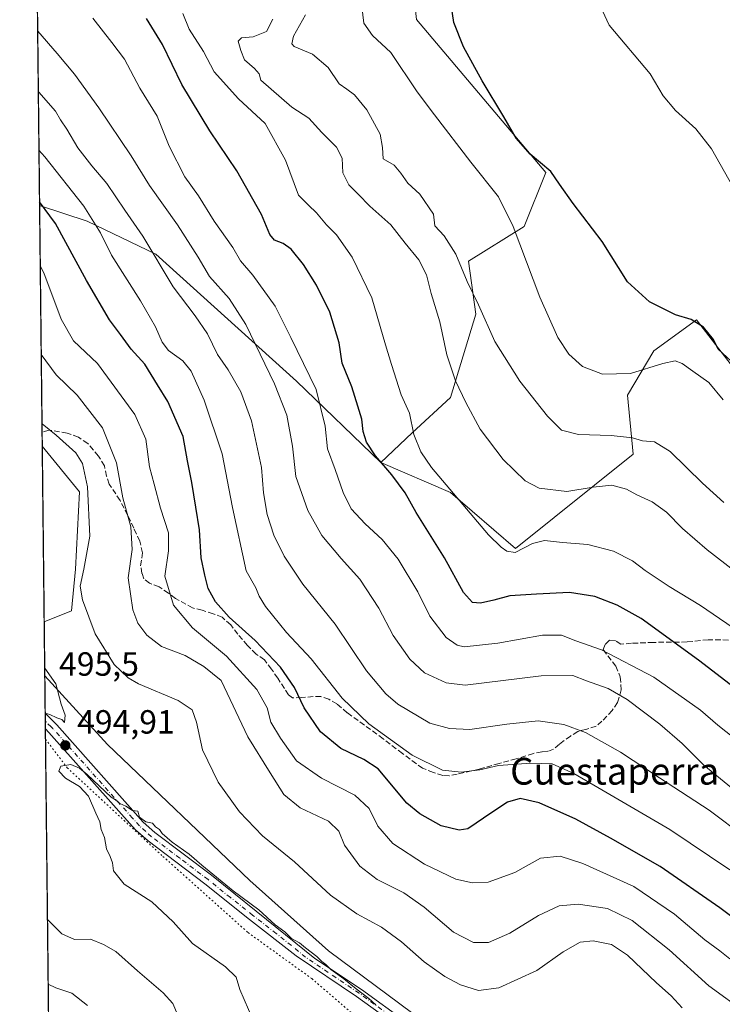
# Model space of a CAD drawing. Units: metres. Extents: x 577056 to 580507, y 4701099 to 4703451.
# Drawn here: x 577056 to 577265, y 4702635 to 4702929 of the extents above; entities that cross this region are included whole.
import ezdxf
from ezdxf.enums import TextEntityAlignment as Align

# ---------------------------------------------------------------- set-up
doc = ezdxf.new("R2010")
doc.units = ezdxf.units.M
doc.header["$MEASUREMENT"] = 0
for name, pattern in [('DGN Style 3', [2.307223458686699, 1.648016756204785, -0.6592067024819142]), ('DGN Style 4', [2.6384748266838614, 1.318413404963828, -0.6592067024819142, 0.001648016756204785, -0.6592067024819142]), ('DGN Style 5', [1.1536117293433497, 0.4944050268614355, -0.6592067024819142])]:
    doc.linetypes.add(name, pattern=pattern)
for name, color, linetype, lineweight in [('Arbolado forestal CxS', 92, 'Continuous', 0), ('Camino Cxs', 7, 'Continuous', 0), ('Camino eje', 30, 'DGN Style 4', 13), ('Comarca CxS', 21, 'Continuous', 0), ('Comunidad Autónoma CxS', 142, 'Continuous', 0), ('Cultivos herbáceos CxS', 92, 'Continuous', 0), ('Curva de nivel maestra', 30, 'Continuous', 30), ('Curva de nivel normal', 30, 'Continuous', 0), ('Espacio natural protegido CxS', 121, 'Continuous', 0), ('Matorral CxS', 135, 'Continuous', 0), ('Municipio CxS', 4, 'Continuous', 0), ('Provincia CxS', 1, 'Continuous', 0), ('Punto de cota en terreno', 7, 'Continuous', 0), ('Rótulo de punto de cota en terreno', 7, 'Continuous', 0), ('Senda', 7, 'DGN Style 3', 0), ('Texto cartográfico', 7, 'Continuous', 0), ('Vía pecuaria eje', 92, 'DGN Style 5', 0)]:
    doc.layers.add(name, color=color, linetype=linetype, lineweight=lineweight)
doc.styles.add('Style-Arial', font='txt')

# ---------------------------------------------------------------- blocks, each defined once
blk = doc.blocks.new('*U7')
at = {"layer": 'Cultivos herbáceos CxS', "color": 92, "linetype": 'Continuous', "lineweight": 0}
blk.add_polyline3d([(577071.0941000005, 4702752.7783, 491.4069000000018), (577062.9736000003, 4702749.4691, 492.521900000007), (577062.3940000003, 4702801.9639, 491.1434000000008), (577073.5466999998, 4702788.3399, 491.0537999999942), (577072.3623000003, 4702765.236300001, 491.212400000004)], close=True, dxfattribs=at)
blk = doc.blocks.new('*U11')
at = {"layer": 'Matorral CxS', "color": 135, "linetype": 'Continuous', "lineweight": 0}
blk.add_polyline3d([(577190.4351000004, 4702619.519300001, 494.706600000005), (577147.8397000004, 4702651.213300001, 494.1394), (577124.3778999997, 4702672.201300001, 493.9541999999929), (577081.8975000001, 4702712.9025, 494.5748000000021), (577063.1513, 4702733.3695, 495.1682000000001), (577062.9736000003, 4702749.4691, 492.521900000007), (577071.0941000005, 4702752.7783, 491.4069000000018), (577072.3623000003, 4702765.236300001, 491.212400000004), (577073.5466999998, 4702788.3399, 491.0537999999942), (577062.3940000003, 4702801.9639, 491.1434000000008), (577061.5994999995, 4702873.922, 475.8775000000023), (577075.8086999999, 4702869.170700001, 471.6542999999947), (577096.3057000004, 4702859.3727, 465.6108999999997), (577138.2581000002, 4702821.374500001, 457.8130999999995), (577163.4571000002, 4702797.0515, 450.1233000000066), (577184.2966999998, 4702788.147100001, 445.0837999999931), (577203.6624999996, 4702771.4123, 444.3709999999992), (577238.8749000002, 4702799.596700001, 436.1616999999969), (577237.1151000002, 4702817.2127, 431.281799999997), (577245.0383000001, 4702830.4243, 427.8264000000054), (577257.7147000004, 4702839.691099999, 424.9330999999948), (577291.7830999997, 4702795.532099999, 426.3365999999951)], dxfattribs=at)
blk = doc.blocks.new('*U12')
at = {"layer": 'Cultivos herbáceos CxS', "color": 92, "linetype": 'Continuous', "lineweight": 0}
blk.add_polyline3d([(577384.2631000001, 4702850.931700001, 425.286500000002), (577354.6957, 4702831.999500001, 424.5599999999977), (577351.5543000001, 4702819.8543, 425.4986999999965), (577365.0619000001, 4702709.817100001, 437.6578000000009), (577363.9039000003, 4702703.4439, 439.3077999999951), (577332.1860999997, 4702734.587099999, 433.5366999999969), (577291.7830999997, 4702795.532099999, 426.3365999999951), (577257.7147000004, 4702839.691099999, 424.9330999999948), (577245.0383000001, 4702830.4243, 427.8264000000054), (577237.1151000002, 4702817.2127, 431.281799999997), (577238.8749000002, 4702799.596700001, 436.1616999999969), (577203.6624999996, 4702771.4123, 444.3709999999992), (577184.2966999998, 4702788.147100001, 445.0837999999931), (577163.4571000002, 4702797.0515, 450.1233000000066), (577172.8529000003, 4702805.9331, 445.7459999999992), (577184.2971000001, 4702816.501900001, 441.3001999999979), (577191.8935000002, 4702841.388699999, 436.2448000000004), (577189.7084999997, 4702857.229699999, 434.8638999999966), (577206.3051000005, 4702867.5875, 429.6399999999995), (577212.7440999999, 4702883.6853, 425.6122999999934), (577174.1429000003, 4702929.440300001, 427.1864999999962)], dxfattribs=at)
blk = doc.blocks.new('*U14')
at = {"layer": 'Espacio natural protegido CxS', "color": 121, "linetype": 'Continuous', "lineweight": 0, "flags": 128}
blk.add_lwpolyline([(577074.4731999994, 4701707.934699999), (577059.6337000005, 4703051.9668)], dxfattribs=at)
blk = doc.blocks.new('5PATER')
at = {"layer": 'Punto de cota en terreno', "linetype": 'Continuous', "lineweight": 0}
h = blk.add_hatch(color=51, dxfattribs=at)
edge = h.paths.add_edge_path()
edge.add_ellipse((0, 0), major_axis=(-0.1095731443231308, -0.1110710700762829), ratio=0.9994222409660322, start_angle=0, end_angle=360)

msp = doc.modelspace()

# ---------------------------------------------------------------- linework, layer by layer
at = {"layer": 'Arbolado forestal CxS', "color": 92, "linetype": 'Continuous', "lineweight": 0, "extrusion": (-0.002988213782886024, 0.2706397955549018, 0.9626760470897721), "elevation": 1271518.569215958, "flags": 128}
msp.add_lwpolyline([(-628949.0806670242, -4520806.014901731), (-628949.0806670242, -4520965.622866846)], dxfattribs=at)
at = {"layer": 'Arbolado forestal CxS', "color": 92, "linetype": 'Continuous', "lineweight": 0}
msp.add_polyline3d([(577171.1895000003, 4702971.2371, 426.6996999999974), (577172.0790999997, 4702948.013300001, 427.7357000000048), (577174.1429000003, 4702929.440300001, 427.1864999999962), (577212.7440999999, 4702883.6853, 425.6122999999934), (577206.3051000005, 4702867.5875, 429.6399999999995), (577189.7084999997, 4702857.229699999, 434.8638999999966), (577191.8935000002, 4702841.388699999, 436.2448000000004), (577184.2971000001, 4702816.501900001, 441.3001999999979), (577172.8529000003, 4702805.9331, 445.7459999999992), (577163.4571000002, 4702797.0515, 450.1233000000066), (577138.2581000002, 4702821.374500001, 457.8130999999995), (577096.3057000004, 4702859.3727, 465.6108999999997), (577075.8086999999, 4702869.170700001, 471.6542999999947), (577061.5994999995, 4702873.922, 475.8775000000023), (577059.9030999999, 4703027.5634, 432.6785999999993), (577061.9763000002, 4703027.044700001, 432.2174999999989), (577067.6359000001, 4703008.7707, 437.0072999999975), (577067.8897000002, 4703001.603700001, 439.2020000000048), (577084.2887000004, 4703000.810699999, 433.6125000000029), (577095.0915000001, 4702985.036699999, 436.0736999999936), (577137.6684999998, 4702969.6535, 432.5555000000023)], close=True, dxfattribs=at)
for points in [[(577171.1895000003, 4702971.2371, 426.6996999999974), (577172.0790999997, 4702948.013300001, 427.7357000000048), (577174.1429000003, 4702929.440300001, 427.1864999999962), (577212.7440999999, 4702883.6853, 425.6122999999934), (577206.3051000005, 4702867.5875, 429.6399999999995), (577189.7084999997, 4702857.229699999, 434.8638999999966), (577191.8935000002, 4702841.388699999, 436.2448000000004), (577184.2971000001, 4702816.501900001, 441.3001999999979), (577172.8529000003, 4702805.9331, 445.7459999999992), (577163.4571000002, 4702797.0515, 450.1233000000066)], [(577061.5994999995, 4702873.922, 475.8775000000023), (577075.8086999999, 4702869.170700001, 471.6542999999947), (577096.3057000004, 4702859.3727, 465.6108999999997), (577138.2581000002, 4702821.374500001, 457.8130999999995), (577163.4571000002, 4702797.0515, 450.1233000000066)]]:
    msp.add_polyline3d(points, dxfattribs=at)
at = {"layer": 'Camino Cxs', "color": 7, "linetype": 'Continuous', "lineweight": 0, "extrusion": (-0.0001448951609239849, 0.01311188440183639, 0.9999140250505667), "elevation": 62073.11234889847, "flags": 128}
msp.add_lwpolyline([(577063.3917111657, 4702307.880042827), (577063.3403023265, 4702312.531742707)], dxfattribs=at)
at = {"layer": 'Camino Cxs', "color": 7, "linetype": 'Continuous', "lineweight": 0}
for points in [[(577063.2746000001, 4702722.195499999, 495.2188000000024), (577066.7401000002, 4702718.720100001, 495.1454999999987), (577092.5701000001, 4702689.690099999, 495.1716000000015), (577096.0500999996, 4702686.550100001, 495.2188000000024), (577112.8901000004, 4702673.790100001, 495.1763999999966), (577126.2701000003, 4702663.0801, 495.1754999999976), (577143.7901, 4702648.9001, 495.2180999999982), (577157.7401000002, 4702639.630100001, 495.1373000000021), (577171.1601, 4702629.890100001, 495.0019999999931)], [(577169.7401000002, 4702627.770099999, 495.4527999999991), (577156.2701000003, 4702637.540100001, 495.5941000000021), (577138.2500999998, 4702649.770099999, 495.7311000000045), (577124.2401000002, 4702660.540100001, 495.6270999999979), (577110.8901000004, 4702671.220100001, 495.7465999999986), (577093.9801000003, 4702684.040100001, 495.5771999999997), (577090.2600999996, 4702687.390100001, 495.3711000000039), (577086.1001000004, 4702692.0701, 495.2669000000024), (577064.3701, 4702716.4901, 495.2044000000024), (577063.3300999999, 4702717.540100001, 495.2795999999944), (577063.3261000002, 4702717.5441, 495.2798000000039), (577063.2747, 4702722.195499999, 495.2188000000024), (577066.7401000002, 4702718.720100001, 495.1454999999987), (577092.5701000001, 4702689.690099999, 495.1716000000015), (577096.0500999996, 4702686.550100001, 495.2188000000024), (577112.8901000004, 4702673.790100001, 495.1763999999966), (577126.2701000003, 4702663.0801, 495.1754999999976), (577143.7901, 4702648.9001, 495.2180999999982), (577157.7401000002, 4702639.630100001, 495.1373000000021), (577171.1601, 4702629.890100001, 495.0019999999931)], [(577185.8000999996, 4702619.380100001, 494.7981), (577181.2301000003, 4702621.1601, 494.9107999999979), (577176.7801000001, 4702623.440099999, 495.0687000000034), (577169.7401000002, 4702627.770099999, 495.4527999999991), (577156.2701000003, 4702637.540100001, 495.5941000000021), (577138.2500999998, 4702649.770099999, 495.7311000000045), (577124.2401000002, 4702660.540100001, 495.6270999999979), (577110.8901000004, 4702671.220100001, 495.7465999999986), (577093.9801000003, 4702684.040100001, 495.5771999999997), (577090.2600999996, 4702687.390100001, 495.3711000000039), (577086.1001000004, 4702692.0701, 495.2669000000024), (577064.3701, 4702716.4901, 495.2044000000024), (577063.3300999999, 4702717.540100001, 495.2795999999944), (577063.3260000005, 4702717.544199999, 495.2798000000039)]]:
    msp.add_polyline3d(points, dxfattribs=at)
at = {"layer": 'Camino eje', "color": 30, "linetype": 'DGN Style 4', "lineweight": 13}
msp.add_polyline3d([(577187.9200999998, 4702619.613299999, 494.7972000000009), (577186.3551000003, 4702620.495100001, 494.8059999999969), (577184.0401, 4702621.440099999, 494.8464999999997), (577181.7550999997, 4702622.3301, 494.9182000000001), (577177.4101, 4702624.5551, 494.9198000000034), (577173.9700999996, 4702626.665100001, 495.085699999996), (577170.4501, 4702628.8301, 495.2238000000071), (577163.7150999998, 4702633.715100001, 495.3334999999934), (577157.0050999997, 4702638.585100001, 495.3527999999933), (577150.0301000001, 4702643.220100001, 495.4196999999986), (577141.0201000003, 4702649.335100001, 495.4832000000025), (577132.2600999996, 4702656.425100001, 495.3350999999967), (577125.2550999997, 4702661.8101, 495.4162999999971), (577118.5800999999, 4702667.1501, 495.4282999999996), (577111.8901000004, 4702672.505100001, 495.4042999999947), (577103.4700999996, 4702678.8851, 495.4006999999983), (577095.0151000004, 4702685.295100001, 495.396900000007), (577093.2751000002, 4702686.8651, 495.2912999999971), (577091.4151, 4702688.540100001, 495.2630000000063), (577089.3350999998, 4702690.880100001, 495.2376999999979), (577065.5551000005, 4702717.6051, 495.1744999999937), (577065.0351, 4702718.130100001, 495.2017000000051), (577063.3004000001, 4702719.8698, 495.2498999999953)], dxfattribs=at)
at = {"layer": 'Comarca CxS', "color": 21, "linetype": 'Continuous', "lineweight": 0, "flags": 128}
msp.add_lwpolyline([(578017.677170592, 4701109.277843817), (577081.2000005762, 4701098.679982962), (577074.4731999994, 4701707.934699999), (577059.6337000005, 4703051.9668), (577059.0531000001, 4703104.551899999), (577055.660000577, 4703411.869982939), (577236.9129000005, 4703413.9203), (578455.6367406702, 4703427.706003032), (579367.1191128925, 4703438.016305649), (579776.2855000009, 4703442.6448), (579776.6956000008, 4703442.6494), (580480.460000604, 4703450.609982939), (580491.080600001, 4702528.768700001), (580507.110000604, 4701137.449982964), (579883.0393017944, 4701130.387637265)], close=True, dxfattribs=at)
at = {"layer": 'Comunidad Autónoma CxS', "color": 142, "linetype": 'Continuous', "lineweight": 0, "flags": 128}
msp.add_lwpolyline([(578017.677170592, 4701109.277843817), (577081.2000005762, 4701098.679982962), (577074.4731999994, 4701707.934699999), (577059.6337000005, 4703051.9668), (577059.0531000001, 4703104.551899999), (577055.660000577, 4703411.869982939), (577236.9129000005, 4703413.9203), (578455.6367406702, 4703427.706003032), (579367.1191128925, 4703438.016305649), (579776.2855000009, 4703442.6448), (579776.6956000008, 4703442.6494), (580480.460000604, 4703450.609982939), (580491.080600001, 4702528.768700001), (580507.110000604, 4701137.449982964), (579883.0393017944, 4701130.387637265)], close=True, dxfattribs=at)
at = {"layer": 'Cultivos herbáceos CxS', "color": 92, "linetype": 'Continuous', "lineweight": 0, "extrusion": (-0.000289751070441279, 0.02624749696738716, 0.9996554331104616), "elevation": 123760.5500075611, "flags": 128}
msp.add_lwpolyline([(-628939.190775721, -4694461.982767676), (-628939.190775721, -4694514.49886149)], dxfattribs=at)
at = {"layer": 'Cultivos herbáceos CxS', "color": 92, "linetype": 'Continuous', "lineweight": 0}
for points in [[(577171.1895000003, 4702971.2371, 426.6996999999974), (577172.0790999997, 4702948.013300001, 427.7357000000048), (577174.1429000003, 4702929.440300001, 427.1864999999962), (577212.7440999999, 4702883.6853, 425.6122999999934), (577206.3051000005, 4702867.5875, 429.6399999999995), (577189.7084999997, 4702857.229699999, 434.8638999999966), (577191.8935000002, 4702841.388699999, 436.2448000000004), (577184.2971000001, 4702816.501900001, 441.3001999999979), (577172.8529000003, 4702805.9331, 445.7459999999992), (577163.4571000002, 4702797.0515, 450.1233000000066)], [(577163.4571000002, 4702797.0515, 450.1233000000066), (577184.2966999998, 4702788.147100001, 445.0837999999931), (577203.6624999996, 4702771.4123, 444.3709999999992), (577238.8749000002, 4702799.596700001, 436.1616999999969), (577237.1151000002, 4702817.2127, 431.281799999997), (577245.0383000001, 4702830.4243, 427.8264000000054), (577257.7147000004, 4702839.691099999, 424.9330999999948), (577291.7830999997, 4702795.532099999, 426.3365999999951), (577332.1860999997, 4702734.587099999, 433.5366999999969), (577363.9039000003, 4702703.4439, 439.3077999999951), (577365.0619000001, 4702709.817100001, 437.6578000000009), (577351.5543000001, 4702819.8543, 425.4986999999965), (577354.6957, 4702831.999500001, 424.5599999999977), (577384.2631000001, 4702850.931700001, 425.286500000002)], [(577062.3940000003, 4702801.9639, 491.1434000000008), (577073.5466999998, 4702788.3399, 491.0537999999942), (577072.3623000003, 4702765.236300001, 491.212400000004), (577071.0941000005, 4702752.7783, 491.4069000000018), (577062.9736000003, 4702749.4691, 492.521900000007)]]:
    msp.add_polyline3d(points, dxfattribs=at)
at = {"layer": 'Curva de nivel maestra', "color": 30, "linetype": 'Continuous', "lineweight": 30, "flags": 128}
for points, elevation in [([(577269.4199999999, 4702826.1801), (577264.2000000002, 4702830.960100001), (577262.7699999996, 4702833.860099999), (577259.79, 4702837.540100001), (577256.1100000005, 4702839.860099999), (577251.4699999997, 4702841.220100001), (577243.6799999997, 4702845.100099999), (577237.0999999996, 4702851.050100001), (577229.6100000005, 4702863.140100001), (577220.8799999999, 4702874.5001), (577216.79, 4702880.210100001), (577214.2400000002, 4702883.9901), (577208.0899999999, 4702889.1801), (577203.8799999999, 4702893.970100001), (577200.25, 4702900.340100001), (577193.7199999997, 4702911.140100001), (577188.2199999997, 4702921.300100001), (577185.3300000001, 4702928.5801), (577184.3200000003, 4702935.350099999)], 425), ([(577287.6399999997, 4702715.550100001), (577258.3600000005, 4702738.100099999), (577241.2199999997, 4702750.4801), (577234.0499999998, 4702754.460100001), (577227.3600000005, 4702757.020099999), (577219.8300000001, 4702758.2401), (577209.9699999997, 4702757.7601), (577202.0199999996, 4702757.280099999), (577197.2400000002, 4702755.9901), (577193.2300000004, 4702755.0701), (577190.8399999999, 4702755.280099999), (577188.1399999997, 4702758.2401), (577182.5, 4702768.600099999), (577174.0499999998, 4702782.1601), (577170.7699999996, 4702788.020099999), (577166.7400000002, 4702793.450099999), (577161.8700000001, 4702799.110099999), (577159.1900000004, 4702803.220100001), (577158.2400000002, 4702806.390100001), (577157.8399999999, 4702810.0601), (577156.5899999999, 4702813.880100001), (577154.8399999999, 4702819.7401), (577151.9800000004, 4702826.8101), (577151.0800000001, 4702832.840100001), (577148.29, 4702842.040100001), (577144.3200000003, 4702850.0701), (577140.3600000005, 4702856.280099999), (577136.6799999997, 4702860.800100001), (577134.3099999996, 4702862.5601), (577131.7699999996, 4702863.520099999), (577130.3899999997, 4702865.210100001), (577127.8099999996, 4702871.1601), (577120.4600000001, 4702884.270099999), (577112.4400000004, 4702896.1601), (577104.04, 4702910.040100001), (577098.2599999999, 4702921.9301), (577093.5599999996, 4702929.7401)], 450), ([(577272.7800000003, 4702657.9801), (577264.75, 4702664.050100001), (577246.9400000004, 4702676.370100001), (577232.0599999996, 4702684.8301), (577221.7000000002, 4702690.600099999), (577210.7800000003, 4702695.420100001), (577205.0599999996, 4702696.710100001), (577201.2599999999, 4702695.670100001), (577196.6600000003, 4702692.5801), (577189.4199999999, 4702687.710100001), (577186.8399999999, 4702687.270099999), (577181.4699999997, 4702688.540100001), (577175.0999999996, 4702692.120100001), (577171.25, 4702695.350099999), (577162.7300000004, 4702705.600099999), (577158.4500000002, 4702708.360099999), (577151.5300000003, 4702711.6501), (577145.4299999997, 4702716.640100001), (577140.5999999996, 4702723.800100001), (577137.6699999999, 4702729.9301), (577133.5599999996, 4702735.9801), (577125.9800000004, 4702743.920100001), (577118.1600000003, 4702750.890100001), (577114.1600000003, 4702755.4301), (577111.9299999997, 4702759.4301), (577110.9000000004, 4702763.460100001), (577109.7999999998, 4702768.600099999), (577109.3499999996, 4702776.960100001), (577108.2400000002, 4702783.800100001), (577107.0999999996, 4702791.120100001), (577105.79, 4702797.5601), (577104.4199999999, 4702804.840100001), (577099.8799999999, 4702815.3201), (577096.8200000003, 4702820.340100001), (577093.0099999999, 4702826.450099999), (577088.9000000004, 4702830.9801), (577085.7599999999, 4702835.290100001), (577082.5099999999, 4702839.720100001), (577075.5999999996, 4702851.470100001), (577066.3899999997, 4702868.470100001), (577061.5884999996, 4702874.919199999)], 475)]:
    msp.add_lwpolyline(points, dxfattribs=dict(at, elevation=elevation))
at = {"layer": 'Curva de nivel normal', "color": 30, "linetype": 'Continuous', "lineweight": 0, "flags": 128}
for points, elevation in [([(577268.7199999997, 4702879.360099999), (577262.1799999997, 4702890.8101), (577257.5099999999, 4702896.8201), (577251.4500000002, 4702902.210100001), (577247.8099999996, 4702906.670100001), (577243.9500000002, 4702913.2501), (577231.6500000004, 4702927.7301), (577226.4100000003, 4702939.1801)], 420), ([(577265.7000000002, 4702815.780099999), (577261.4100000003, 4702821.0101), (577256.6699999999, 4702824.350099999), (577253.4900000002, 4702826.6501), (577251.3300000001, 4702827.440099999), (577247.6600000003, 4702826.670100001), (577238, 4702823.7301), (577229.6799999997, 4702823.4901), (577223.7199999997, 4702825.7601), (577219.5999999996, 4702829.460100001), (577216.3600000005, 4702834.4301), (577210.9900000002, 4702846.470100001), (577203.0199999996, 4702867.620100001), (577198.6100000005, 4702876.460100001), (577190.4100000003, 4702886.780099999), (577179.5499999998, 4702900.9301), (577174.29, 4702907.860099999), (577166.5, 4702919.530099999), (577160.9900000002, 4702924.620100001), (577158.3799999999, 4702928.350099999), (577157.5700000003, 4702935.020099999)], 430), ([(577270.7400000002, 4702713.380100001), (577264.1600000003, 4702718.670100001), (577258.9600000001, 4702723.140100001), (577244.9800000004, 4702732.950099999), (577229.3499999996, 4702741.1801), (577221.7599999999, 4702743.780099999), (577217.4699999997, 4702745.5101), (577211.7999999998, 4702745.520099999), (577198.4500000002, 4702743.090100001), (577188.3300000001, 4702742.0701), (577186.2800000003, 4702742.5001), (577183.0199999996, 4702744.8201), (577178.0800000001, 4702751.210100001), (577174.5, 4702758.4901), (577168.7100000001, 4702768.2301), (577163.8499999996, 4702774.130100001), (577158.7999999998, 4702778.7401), (577154.6299999999, 4702783.300100001), (577152.2000000002, 4702788.090100001), (577149.8099999996, 4702795.030099999), (577147.5300000003, 4702801.1801), (577146.9100000003, 4702807.940099999), (577144.1799999997, 4702818.9101), (577136.6500000004, 4702834.420100001), (577131.9000000004, 4702843.8301), (577125.2999999998, 4702853.050100001), (577121.6200000001, 4702857.370100001), (577119.2599999999, 4702861.340100001), (577113.7699999996, 4702869.2401), (577109, 4702876.7401), (577104.9299999997, 4702882.420100001), (577100.2699999996, 4702891.5701), (577096.7400000002, 4702900.550100001), (577091.5700000003, 4702908.960100001), (577086.9800000004, 4702917.5801), (577083.1900000004, 4702922.600099999), (577077.4699999997, 4702929.880100001)], 455), ([(577272.4800000004, 4702745.100099999), (577258.9199999999, 4702754.350099999), (577249.5899999999, 4702760.020099999), (577242.3700000001, 4702764.8301), (577238.6600000003, 4702767.7401), (577233, 4702770.5701), (577225.3300000001, 4702772.5601), (577217.7599999999, 4702773.200099999), (577212.3700000001, 4702773.7601), (577208.7599999999, 4702772.920100001), (577203.5999999996, 4702770.2301), (577201.1299999999, 4702770.5701), (577199.4299999997, 4702771.7601), (577195.6500000004, 4702775.450099999), (577178.6200000001, 4702795.6501), (577175.4199999999, 4702800.2501), (577173.2999999998, 4702805.460100001), (577172.0300000003, 4702811.790100001), (577169.5599999996, 4702817.3201), (577166.6600000003, 4702826.420100001), (577164.8399999999, 4702832.2601), (577160.79, 4702846.3301), (577154.9000000004, 4702858.4801), (577150.2400000002, 4702865.110099999), (577147.2999999998, 4702868.050100001), (577144.2999999998, 4702871.720100001), (577141.8499999996, 4702873.9301), (577138.9199999999, 4702877.0001), (577135, 4702887.4101), (577128.9600000001, 4702898.390100001), (577120.9600000001, 4702905.720100001), (577113.6799999997, 4702913.770099999), (577110.5, 4702919.870100001), (577106.2199999997, 4702926.520099999), (577104.3899999997, 4702931.1801)], 445), ([(577265.9199999999, 4702785.110099999), (577259.5, 4702790.960100001), (577249.8600000005, 4702800.370100001), (577245.1699999999, 4702803.2601), (577241.6600000003, 4702803.5801), (577238.6600000003, 4702804.420100001), (577232.29, 4702805.190099999), (577222.5, 4702805.440099999), (577217.4800000004, 4702806.800100001), (577213.2999999998, 4702810.940099999), (577205.0300000003, 4702821.370100001), (577197.5300000003, 4702833.2301), (577192.6200000001, 4702844.190099999), (577189.2599999999, 4702851.140100001), (577185.8899999997, 4702859.300100001), (577182.3799999999, 4702864.850099999), (577179.5999999996, 4702867.7501), (577179.2400000002, 4702871.2501), (577175.1399999997, 4702877.2301), (577171.5300000003, 4702880.520099999), (577169.5, 4702883.5601), (577167.4800000004, 4702885.920100001), (577164.2000000002, 4702887.860099999), (577164, 4702891.210100001), (577163.2599999999, 4702895.210100001), (577159.3200000003, 4702902.4101), (577155.6100000005, 4702906.950099999), (577153.3099999996, 4702908.6601), (577151.0199999996, 4702910.2301), (577147.7599999999, 4702915.0601), (577143.1299999999, 4702919.0801), (577137.6500000004, 4702921.4101), (577136.8799999999, 4702922.120100001), (577137.4500000002, 4702924.4801), (577140.9800000004, 4702930.840100001)], 435), ([(577272.4000000004, 4702762.170100001), (577260.8899999997, 4702770.9901), (577253.5899999999, 4702777.350099999), (577248.7800000003, 4702782.300100001), (577244.5199999996, 4702785.3101), (577239.9299999997, 4702787.4001), (577236.8700000001, 4702789.120100001), (577232.4800000004, 4702790.300100001), (577226.8700000001, 4702789.780099999), (577219.0199999996, 4702788.420100001), (577210.7599999999, 4702789.460100001), (577206.5999999996, 4702791.600099999), (577200.04, 4702798.020099999), (577193.1299999999, 4702807.040100001), (577188.9100000003, 4702815.0001), (577185.7400000002, 4702821.460100001), (577183.1600000003, 4702829.2501), (577181.0700000003, 4702839.1601), (577178.4699999997, 4702847.540100001), (577177.1699999999, 4702853.200099999), (577174.8700000001, 4702857.610099999), (577170.75, 4702862.600099999), (577166.5199999996, 4702868.110099999), (577160.25, 4702873.640100001), (577156.7300000004, 4702877.270099999), (577153.9000000004, 4702880.020099999), (577152.0999999996, 4702883.640100001), (577151.9600000001, 4702887.9801), (577150.2599999999, 4702891.340100001), (577145.9199999999, 4702895.6601), (577142.0300000003, 4702899.920100001), (577136.9100000003, 4702903.2401), (577127.6200000001, 4702911.360099999), (577127.1299999999, 4702913.210100001), (577125.7999999998, 4702914.770099999), (577122.7400000002, 4702917.350099999), (577121.7000000002, 4702920.130100001), (577120.8600000005, 4702922.960100001), (577121.8600000005, 4702923.9801), (577125.4100000003, 4702924.290100001), (577129.3499999996, 4702925.9001), (577131.2100000001, 4702929.540100001)], 440), ([(577268.1900000004, 4702699.880100001), (577259.9299999997, 4702706.700099999), (577253.4400000004, 4702713.140100001), (577246.7999999998, 4702718.9001), (577237.0599999996, 4702726.340100001), (577231.3799999999, 4702729.5701), (577224.8899999997, 4702731.880100001), (577220.7699999996, 4702733.5001), (577211.3300000001, 4702733.3301), (577188.6600000003, 4702730.620100001), (577183.0300000003, 4702731.280099999), (577176.5700000003, 4702734.300100001), (577172.1699999999, 4702738.350099999), (577167.1500000004, 4702745.390100001), (577162.8499999996, 4702753.550100001), (577157.2300000004, 4702762.280099999), (577151.6399999997, 4702768.390100001), (577145.8399999999, 4702775.2601), (577141.6600000003, 4702782.7401), (577138.1399999997, 4702792.870100001), (577137.1600000003, 4702802.0001), (577135.3799999999, 4702811.200099999), (577131.7300000004, 4702820.5801), (577123.1600000003, 4702838.280099999), (577118.2400000002, 4702846.120100001), (577112.3300000001, 4702852.710100001), (577108.9500000002, 4702858.4101), (577102.7300000004, 4702868.050100001), (577094.4100000003, 4702879.8201), (577088.9600000001, 4702888.700099999), (577079.3099999996, 4702903.0601), (577071.9800000004, 4702913.0601), (577066.8899999997, 4702919.300100001), (577061.0247999998, 4702925.973200001)], 460), ([(577272.4199999999, 4702685.0601), (577261.54, 4702693.2601), (577246.7300000004, 4702702.880100001), (577235.04, 4702710.550100001), (577224.5899999999, 4702716.4101), (577218.1500000004, 4702718.880100001), (577210.4299999997, 4702719.890100001), (577201.1200000001, 4702718.970100001), (577190.0999999996, 4702717.360099999), (577183.9500000002, 4702717.610099999), (577178.1500000004, 4702719.2401), (577168.5300000003, 4702724.920100001), (577164.9900000002, 4702727.970100001), (577159.2199999997, 4702734.870100001), (577149.8200000003, 4702748.790100001), (577140.2199999997, 4702760.710100001), (577134.5999999996, 4702769.0801), (577131.5099999999, 4702775.440099999), (577129.5099999999, 4702781.590100001), (577128.5, 4702788.040100001), (577127.8799999999, 4702795.5801), (577124.9199999999, 4702809.530099999), (577121.7199999997, 4702818.190099999), (577117.8600000005, 4702824.7601), (577114.7100000001, 4702829.4101), (577111.7400000002, 4702835.4901), (577108.0300000003, 4702840.950099999), (577101.4800000004, 4702849.600099999), (577092.4400000004, 4702864.690099999), (577087.0099999999, 4702872.440099999), (577081.6699999999, 4702880.4801), (577077.2400000002, 4702885.700099999), (577073.0599999996, 4702891.140100001), (577069.7000000002, 4702896.720100001), (577067.8700000001, 4702899.4301), (577066.3499999996, 4702902.090100001), (577061.3499999996, 4702907.7501), (577061.2248000001, 4702907.8607)], 465), ([(577267.6799999997, 4702675.420100001), (577249.7699999996, 4702687.4301), (577221.1200000001, 4702704.220100001), (577214.6100000005, 4702707.050100001), (577208.2999999998, 4702707.270099999), (577198.6699999999, 4702706.540100001), (577193, 4702705.3301), (577187.5099999999, 4702704.640100001), (577181.8600000005, 4702705.1501), (577172.8799999999, 4702709.6501), (577159.9000000004, 4702718.9901), (577151.9500000002, 4702726.710100001), (577142.6399999997, 4702738.4001), (577135.29, 4702746.280099999), (577129.0199999996, 4702754.0601), (577127.1399999997, 4702757.130100001), (577126.2000000002, 4702759.630100001), (577123.2699999996, 4702764.690099999), (577119.1600000003, 4702783.6601), (577116.0800000001, 4702799.690099999), (577110.7100000001, 4702815.7501), (577106.8600000005, 4702824.370100001), (577104.3300000001, 4702827.4901), (577100.1200000001, 4702830.600099999), (577098.2000000002, 4702833.030099999), (577096.2000000002, 4702837.590100001), (577091.7000000002, 4702845.420100001), (577083.0700000003, 4702859.0701), (577079.7400000002, 4702865.7501), (577074.7999999998, 4702873.6801), (577063.1600000003, 4702888.450099999), (577061.4173999997, 4702890.419299999)], 470), ([(577267.7199999997, 4702648.8201), (577264.7400000002, 4702651.1801), (577260.2100000001, 4702654.460100001), (577251.1500000004, 4702662.1801), (577239.0199999996, 4702670.440099999), (577223.8399999999, 4702677.350099999), (577217, 4702679.460100001), (577211.2100000001, 4702678.9001), (577203.5199999996, 4702674.640100001), (577195.5800000001, 4702671.720100001), (577190.8799999999, 4702671.5001), (577185.9100000003, 4702672.630100001), (577176.4800000004, 4702677.090100001), (577167.0999999996, 4702683.2601), (577162.5599999996, 4702688.5001), (577159.9699999997, 4702693.700099999), (577155.7100000001, 4702697.700099999), (577145.7999999998, 4702702.7601), (577138.3399999999, 4702708.0101), (577133.5599999996, 4702714.7401), (577130.6500000004, 4702719.4801), (577129.5, 4702723.770099999), (577126.5, 4702729.2601), (577117.4500000002, 4702739.210100001), (577107.2699999996, 4702747.7501), (577101.5800000001, 4702754.460100001), (577098.9600000001, 4702763.1601), (577100.1200000001, 4702770.7601), (577100.0999999996, 4702776.110099999), (577097.7100000001, 4702783.5001), (577095.8200000003, 4702790.610099999), (577094.4199999999, 4702795.770099999), (577093.3300000001, 4702804.100099999), (577090.0599999996, 4702811.470100001), (577078.8700000001, 4702826.6501), (577071.7699999996, 4702833.4301), (577068.0300000003, 4702839.890100001), (577062.8899999997, 4702853.7401), (577061.7993000001, 4702855.822000001)], 480), ([(577272.6900000004, 4702632.620100001), (577261.4199999999, 4702640.800100001), (577249.5800000001, 4702651.5001), (577238.5199999996, 4702660.280099999), (577231.1200000001, 4702663.880100001), (577222.4400000004, 4702665.200099999), (577216.6900000004, 4702664.640100001), (577210.5800000001, 4702661.8101), (577202, 4702656.530099999), (577195.6600000003, 4702653.710100001), (577191.1399999997, 4702653.6801), (577185.2199999997, 4702656.7501), (577176.4699999997, 4702664.2401), (577170.3300000001, 4702668.5101), (577162.3700000001, 4702672.5701), (577157.2000000002, 4702676.470100001), (577152.5899999999, 4702682.7601), (577150.9699999997, 4702687.0001), (577147.9000000004, 4702689.9901), (577139.3899999997, 4702693.960100001), (577134.5499999998, 4702697.890100001), (577130.4600000001, 4702704.360099999), (577123.7999999998, 4702715.190099999), (577115.8600000005, 4702731.950099999), (577110.6699999999, 4702736.200099999), (577105.04, 4702739.4301), (577098.04, 4702742.130100001), (577093.6500000004, 4702745.520099999), (577090.9299999997, 4702749.100099999), (577089.4100000003, 4702753.0801), (577088.0499999998, 4702762.690099999), (577089.25, 4702771.0801), (577088.8700000001, 4702777.880100001), (577086.4699999997, 4702786.550100001), (577084.5899999999, 4702797.0101), (577080.4100000003, 4702807.4901), (577072.79, 4702817.210100001), (577066.54, 4702823.290100001), (577062.0913000006, 4702829.3792)], 485), ([(577253.4600000001, 4702634.190099999), (577250.1699999999, 4702637.8201), (577245.8300000001, 4702641.690099999), (577237.0899999999, 4702649.970100001), (577232.3300000001, 4702653.100099999), (577226.9299999997, 4702654.170100001), (577222.9800000004, 4702653.8101), (577217.9400000004, 4702650.9001), (577210.0899999999, 4702645.360099999), (577198.6799999997, 4702640.120100001), (577192.6100000005, 4702639.380100001), (577187.3099999996, 4702641.0801), (577182.6399999997, 4702643.540100001), (577176.4600000001, 4702647.890100001), (577169.6900000004, 4702653.9101), (577163.7199999997, 4702658.3201), (577156.2800000003, 4702662.2401), (577148.4500000002, 4702667.880100001), (577137.7199999997, 4702677.800100001), (577128.1799999997, 4702685.620100001), (577121.2599999999, 4702692.7501), (577114.8899999997, 4702701.5801), (577110.2699999996, 4702711.280099999), (577108.4600000001, 4702719.5001), (577107.1100000005, 4702723.200099999), (577102.9699999997, 4702726.0101), (577091.0999999996, 4702731.0101), (577088.0599999996, 4702732.770099999), (577083.8399999999, 4702736.780099999), (577078.2400000002, 4702745.9301), (577074.4000000004, 4702756.0601), (577073.7400000002, 4702760.1601), (577074.8499999996, 4702765.280099999), (577076.6299999999, 4702775.050100001), (577075.9100000003, 4702789.8201), (577074.4400000004, 4702796.840100001), (577072.4600000001, 4702799.940099999), (577066.5700000003, 4702805.280099999), (577062.3197999997, 4702808.680199999)], 490), ([(577063.2747999998, 4702722.192100001), (577064.7000000002, 4702721.790100001), (577066.7400000002, 4702720.8201), (577068.25, 4702720.340100001), (577069.0499999998, 4702719.440099999), (577069.1900000004, 4702721.5801), (577068, 4702724.860099999), (577066.4400000004, 4702731.030099999), (577063.1262999997, 4702735.639000001)], 495), ([(577070.9500000002, 4702706.880100001), (577067.9100000003, 4702706.360099999), (577067.3399999999, 4702704.940099999), (577069.3700000001, 4702702.790100001), (577073.5499999998, 4702700.3101), (577076.2000000002, 4702697.420100001), (577078.3600000005, 4702692.3101), (577079.5800000001, 4702689.7501), (577079.9400000004, 4702687.5001), (577080.9900000002, 4702685.030099999), (577081.5300000003, 4702681.720100001), (577082.6299999999, 4702679.440099999), (577083.3300000001, 4702677.520099999), (577083.6900000004, 4702675.090100001), (577086.8099999996, 4702671.170100001), (577095.0999999996, 4702665.840100001), (577101.5099999999, 4702659.9301), (577107.2800000003, 4702653.390100001), (577117.1500000004, 4702646.4801), (577120.2999999998, 4702643.340100001), (577121.4100000003, 4702639.6501), (577125.29, 4702630.720100001)], 495), ([(577162.0099999999, 4702635.110099999), (577159.9299999997, 4702637.020099999), (577156.0899999999, 4702639.850099999), (577152.4500000002, 4702642.870100001), (577148.5499999998, 4702645.640100001), (577147.0599999996, 4702647.1501), (577145.9000000004, 4702647.9901), (577144.4000000004, 4702649.4901), (577140.9900000002, 4702652.0801), (577139.1799999997, 4702653.600099999), (577136.8399999999, 4702654.9301), (577134.7800000003, 4702656.860099999), (577131.9299999997, 4702659.020099999), (577127.0199999996, 4702663.440099999), (577119.4199999999, 4702669.1801), (577110.04, 4702676.8201), (577106.2800000003, 4702680.140100001), (577101.2199999997, 4702683.670100001), (577098.1799999997, 4702686.270099999), (577097.4199999999, 4702687.5101), (577096.1900000004, 4702688.280099999), (577095.29, 4702689.380100001), (577093.3200000003, 4702689.7401), (577091.4299999997, 4702691.1801), (577090.9400000004, 4702692.920100001), (577089.3399999999, 4702693.170100001), (577087.3399999999, 4702694.4801), (577085.5199999996, 4702695.280099999), (577084.29, 4702696.3301), (577082.9800000004, 4702697.0801), (577075.7599999999, 4702703.850099999), (577073.5099999999, 4702705.770099999), (577070.9500000002, 4702706.880100001)], 495), ([(577063.9555000003, 4702660.5407), (577068.2699999996, 4702656.3101), (577071.9800000004, 4702654.600099999), (577076.79, 4702654.700099999), (577080.6699999999, 4702653.090100001), (577084.4000000004, 4702650.9901), (577090.8300000001, 4702645.2401), (577098.4500000002, 4702638.700099999), (577101.3799999999, 4702635.470100001), (577102.7800000003, 4702632.210100001)], 490), ([(577064.1679999996, 4702641.2917), (577066.4100000003, 4702640.140100001), (577071.2599999999, 4702638.5601), (577075.9100000003, 4702634.9001)], 485)]:
    msp.add_lwpolyline(points, dxfattribs=dict(at, elevation=elevation))
at = {"layer": 'Matorral CxS', "color": 135, "linetype": 'Continuous', "lineweight": 0, "extrusion": (-0.002324782324721825, 0.2105484276127755, 0.9775806641995997), "elevation": 989306.3755739611, "flags": 128}
msp.add_lwpolyline([(-628950.3084721088, -4590760.416866134), (-628950.3084721087, -4590829.755831302)], dxfattribs=at)
at = {"layer": 'Matorral CxS', "color": 135, "linetype": 'Continuous', "lineweight": 0, "extrusion": (-0.001736405124821645, 0.1573612439080745, 0.9875395808842025), "elevation": 739521.7763417463, "flags": 128}
msp.add_lwpolyline([(-628917.248868264, -4637555.195989031), (-628917.248868264, -4637559.426760555)], dxfattribs=at)
at = {"layer": 'Matorral CxS', "color": 135, "linetype": 'Continuous', "lineweight": 0, "extrusion": (-0.001791015865873689, 0.1621745730068535, 0.986760457320931), "elevation": 762118.8593036376, "flags": 128}
msp.add_lwpolyline([(-628960.6210246104, -4633819.876935519), (-628960.6210246104, -4633836.193541682)], dxfattribs=at)
at = {"layer": 'Matorral CxS', "color": 135, "linetype": 'Continuous', "lineweight": 0, "extrusion": (-6.857975948776331e-05, 0.006209969474560927, 0.9999807156020268), "elevation": 29659.41447044802, "flags": 128}
msp.add_lwpolyline([(577063.3073068608, 4702628.687745763), (577063.1839021017, 4702639.861961225)], dxfattribs=at)
at = {"layer": 'Matorral CxS', "color": 135, "linetype": 'Continuous', "lineweight": 0, "extrusion": (0.0004495344667282106, -0.04068024519496725, 0.9991721150881068), "elevation": -190553.6545650309, "flags": 128}
msp.add_lwpolyline([(628992.0051345901, 4692188.703990434), (628992.0051345901, 4692191.031759554)], dxfattribs=at)
at = {"layer": 'Matorral CxS', "color": 135, "linetype": 'Continuous', "lineweight": 0, "extrusion": (0.0004468799910748585, -0.04059625373550818, 0.9991755323670192), "elevation": -190160.1963681792, "flags": 128}
msp.add_lwpolyline([(628792.3316410921, 4692229.100459627), (628792.3316410921, 4692231.428119604)], dxfattribs=at)
at = {"layer": 'Matorral CxS', "color": 135, "linetype": 'Continuous', "lineweight": 0, "extrusion": (0.001660328525034985, -0.1503539148454419, 0.9886308429337205), "elevation": -705624.458364918, "flags": 128}
msp.add_lwpolyline([(628956.1577422253, 4642628.220443426), (628956.1577422253, 4642743.036525812)], dxfattribs=at)
at = {"layer": 'Matorral CxS', "color": 135, "linetype": 'Continuous', "lineweight": 0}
for points in [[(577061.5994999995, 4702873.922, 475.8775000000023), (577075.8086999999, 4702869.170700001, 471.6542999999947), (577096.3057000004, 4702859.3727, 465.6108999999997), (577138.2581000002, 4702821.374500001, 457.8130999999995), (577163.4571000002, 4702797.0515, 450.1233000000066)], [(577163.4571000002, 4702797.0515, 450.1233000000066), (577184.2966999998, 4702788.147100001, 445.0837999999931), (577203.6624999996, 4702771.4123, 444.3709999999992), (577238.8749000002, 4702799.596700001, 436.1616999999969), (577237.1151000002, 4702817.2127, 431.281799999997), (577245.0383000001, 4702830.4243, 427.8264000000054), (577257.7147000004, 4702839.691099999, 424.9330999999948), (577291.7830999997, 4702795.532099999, 426.3365999999951), (577332.1860999997, 4702734.587099999, 433.5366999999969), (577363.9039000003, 4702703.4439, 439.3077999999951), (577365.0619000001, 4702709.817100001, 437.6578000000009), (577351.5543000001, 4702819.8543, 425.4986999999965), (577354.6957, 4702831.999500001, 424.5599999999977), (577384.2631000001, 4702850.931700001, 425.286500000002)], [(577062.3940000003, 4702801.9639, 491.1434000000008), (577073.5466999998, 4702788.3399, 491.0537999999942), (577072.3623000003, 4702765.236300001, 491.212400000004), (577071.0941000005, 4702752.7783, 491.4069000000018), (577062.9736000003, 4702749.4691, 492.521900000007)], [(577251.0191000003, 4702265.287900001, 453.9997000000003), (577176.3426999999, 4702324.7631, 459.3015000000014), (577141.1312999995, 4702367.041300001, 455.7842999999993), (577097.1164999995, 4702391.703500001, 456.3843999999954), (577066.6612999998, 4702415.4671, 456.7744999999995), (577063.1513, 4702733.3695, 495.1682000000001), (577081.8975000001, 4702712.9025, 494.5748000000021), (577124.3778999997, 4702672.201300001, 493.9541999999929), (577147.8397000004, 4702651.213300001, 494.1394), (577190.4351000004, 4702619.519300001, 494.706600000005), (577218.6023000004, 4702615.4231, 496.8478999999934), (577290.1706999998, 4702582.7733, 501.0145000000048), (577300.4687000001, 4702574.9055, 501.6146000000008), (577354.0361000003, 4702534.256300001, 503.879700000005), (577374.7324999999, 4702493.431100001, 499.405700000003), (577422.0406999998, 4702492.8389, 495.9801000000007), (577451.6074999999, 4702478.047300001, 491.1514000000025), (577481.7663000004, 4702463.2555, 486.5605999999971), (577508.1611000003, 4702430.792300001, 483.8239999999933), (577518.9417000003, 4702412.557499999, 482.3653000000049), (577539.9083000004, 4702388.176300001, 479.0978999999934), (577561.0352999996, 4702391.699300001, 476.5426000000007)], [(577063.1513, 4702733.3695, 495.1682000000001), (577081.8975000001, 4702712.9025, 494.5748000000021), (577124.3778999997, 4702672.201300001, 493.9541999999929), (577147.8397000004, 4702651.213300001, 494.1394), (577190.4351000004, 4702619.519300001, 494.706600000005), (577218.6023000004, 4702615.4231, 496.8478999999934), (577290.1706999998, 4702582.7733, 501.0145000000048), (577300.4687000001, 4702574.9055, 501.6146000000008), (577354.0361000003, 4702534.256300001, 503.879700000005), (577374.7324999999, 4702493.431100001, 499.405700000003), (577422.0406999998, 4702492.8389, 495.9801000000007), (577451.6074999999, 4702478.047300001, 491.1514000000025), (577481.7663000004, 4702463.2555, 486.5605999999971), (577508.1611000003, 4702430.792300001, 483.8239999999933), (577518.9417000003, 4702412.557499999, 482.3653000000049), (577539.9083000004, 4702388.176300001, 479.0978999999934), (577561.0352999996, 4702391.699300001, 476.5426000000007)]]:
    msp.add_polyline3d(points, dxfattribs=at)
at = {"layer": 'Municipio CxS', "color": 4, "linetype": 'Continuous', "lineweight": 0, "flags": 128}
msp.add_lwpolyline([(579883.0393017944, 4701130.387637265), (578017.677170592, 4701109.277843817), (577081.2000005762, 4701098.679982962), (577074.4731999994, 4701707.934699999), (577059.6337000005, 4703051.9668), (577059.0531000001, 4703104.551899999), (577055.660000577, 4703411.869982939), (577236.9129000005, 4703413.9203), (578455.6367406702, 4703427.706003032), (579367.1191128925, 4703438.016305649)], dxfattribs=at)
at = {"layer": 'Provincia CxS', "color": 1, "linetype": 'Continuous', "lineweight": 0, "flags": 128}
msp.add_lwpolyline([(578017.677170592, 4701109.277843817), (577081.2000005762, 4701098.679982962), (577074.4731999994, 4701707.934699999), (577059.6337000005, 4703051.9668), (577059.0531000001, 4703104.551899999), (577055.660000577, 4703411.869982939), (577236.9129000005, 4703413.9203), (578455.6367406702, 4703427.706003032), (579367.1191128925, 4703438.016305649), (579776.2855000009, 4703442.6448), (579776.6956000008, 4703442.6494), (580480.460000604, 4703450.609982939), (580491.080600001, 4702528.768700001), (580507.110000604, 4701137.449982964), (579883.0393017944, 4701130.387637265)], close=True, dxfattribs=at)
at = {"layer": 'Senda', "color": 7, "linetype": 'DGN Style 3', "lineweight": 0}
msp.add_polyline3d([(577267.2487000005, 4702744.0277, 446.5966000000044), (577264.9732999997, 4702744.161699999, 447.0151000000042), (577261.2254999997, 4702744.161699999, 447.795299999998), (577254.9347000001, 4702743.4923, 449.4459999999963), (577244.8958999999, 4702743.3585, 451.7244000000064), (577238.3372999998, 4702743.0909, 453.3242999999929), (577235.1249000002, 4702742.823100001, 453.9955000000046), (577233.5186999999, 4702743.8939, 453.9465999999957), (577231.7786999998, 4702744.0277, 454.1649000000034), (577230.4401000004, 4702742.689300001, 454.7186999999976), (577229.9046999998, 4702741.2169, 455.2915000000066), (577231.2433000002, 4702739.3431, 455.7238999999972), (577233.6524999999, 4702736.2645, 456.4566999999952), (577234.9911000002, 4702733.052100001, 457.4655000000057), (577235.2587000001, 4702729.170499999, 459.1049999999959), (577234.1879000004, 4702725.422700001, 460.710699999996), (577232.5817, 4702723.013300001, 461.663400000005), (577229.5031000003, 4702719.800899999, 463.2526999999973), (577227.7631000001, 4702718.328700001, 464.0320999999968), (577224.9523, 4702717.3917, 464.8056999999972), (577222.2753, 4702716.7225, 465.4808000000049), (577220.1337000001, 4702715.3839, 466.1540999999997), (577216.7874999996, 4702712.9747, 467.2173000000039), (577215.0475000005, 4702711.5023, 467.9532999999938), (577213.3073000005, 4702710.833100001, 468.3920999999973), (577211.5673000002, 4702710.699100001, 468.5693000000028), (577209.0241, 4702710.163699999, 468.9593000000023), (577203.9379000004, 4702708.557499999, 469.6370000000024), (577198.8515, 4702707.2191, 469.9097000000039), (577192.8283000002, 4702705.4791, 470.0905999999959), (577186.2697000002, 4702704.0067, 470.0890999999974), (577183.8605000004, 4702703.4713, 470.267200000002), (577181.9864999996, 4702703.6051, 470.2842999999993), (577179.1756999996, 4702704.542099999, 470.397100000002), (577175.9633, 4702705.7467, 470.7143000000069), (577169.9401000004, 4702710.163699999, 470.9073999999965), (577164.1845000006, 4702714.580900001, 470.6515999999974), (577153.4765, 4702722.3441, 471.5050000000047), (577150.3980999999, 4702725.0211, 472.479800000001), (577147.9886999996, 4702726.3597, 472.3037999999942), (577145.5795, 4702727.162699999, 472.7528000000021), (577143.3038999997, 4702727.162699999, 473.5528999999952), (577139.8239000002, 4702726.895099999, 475.0381000000052), (577137.1469000002, 4702726.7611, 476.2403999999952), (577135.9423000002, 4702727.698100001, 476.7119999999995), (577134.7374999998, 4702729.571900001, 476.7410999999993), (577132.7298999997, 4702732.6505, 476.584600000002), (577130.8558999998, 4702735.327500001, 476.8071000000054), (577128.7143000001, 4702738.138300001, 477.385500000004), (577126.3051000005, 4702739.878500001, 478.4902000000002), (577123.6281000003, 4702742.421499999, 477.8313000000053), (577120.8173000002, 4702745.767899999, 476.3919000000024), (577118.6756999996, 4702748.578700001, 475.8834999999963), (577116.1325000003, 4702750.8541, 475.9443000000028), (577113.4555000003, 4702751.924900001, 476.5429000000004), (577110.1092999997, 4702752.9957, 477.4103999999934), (577107.2982999999, 4702753.664899999, 478.4094999999944), (577102.2121000001, 4702756.4757, 480.8696000000054), (577100.0705000004, 4702758.081900001, 481.2357000000048), (577097.2597000003, 4702759.955900001, 481.5521000000008), (577094.4489000002, 4702761.026699999, 482.4646999999969), (577092.7087000003, 4702762.3651, 482.9496999999974), (577092.1732999999, 4702763.9713, 483.3145999999979), (577091.7719000002, 4702766.246900001, 483.733699999997), (577092.3073000005, 4702770.128500001, 483.9152999999933), (577091.5040999996, 4702773.6085, 484.5175000000018), (577089.7641000003, 4702777.4901, 485.1195000000008), (577087.8901000004, 4702781.371900001, 485.3690000000061), (577085.6146999998, 4702785.788899999, 485.9250999999931), (577082.4023000002, 4702790.6075, 487.3218999999954), (577081.5992999999, 4702793.0167, 487.6083000000072), (577080.9301000005, 4702796.0953, 487.6828999999998), (577079.1898999996, 4702799.039899999, 487.9851999999955), (577075.9775, 4702802.787699999, 488.3815000000032), (577073.1667, 4702804.661699999, 489.0390999999945), (577069.8205000004, 4702805.8663, 489.7170999999944), (577064.3327000003, 4702806.803300001, 490.4204000000027), (577062.3479000004, 4702806.1417, 490.7456999999995)], dxfattribs=at)
at = {"layer": 'Vía pecuaria eje', "color": 92, "linetype": 'DGN Style 5', "lineweight": 0}
msp.add_polyline3d([(577063.3601000002, 4702714.462200001, 495.1741000000038), (577069.8487999998, 4702705.897100001, 495.1594999999944), (577098.4238999998, 4702679.4387, 495.8858999999939), (577123.8239000002, 4702656.6845, 495.9501000000019), (577142.8739, 4702642.926100001, 496.2134999999981), (577158.2198000001, 4702629.696900001, 496.581600000005)], dxfattribs=at)

# ---------------------------------------------------------------- block references
at = {"layer": 'Cultivos herbáceos CxS', "color": 92, "linetype": 'Continuous', "lineweight": 0}
for name in ['*U12', '*U7']:
    msp.add_blockref(name, (0, 0), dxfattribs=at)
at = {"layer": 'Espacio natural protegido CxS', "color": 121, "linetype": 'Continuous', "lineweight": 0}
msp.add_blockref('*U14', (0, 0), dxfattribs=at)
at = {"layer": 'Matorral CxS', "color": 135, "linetype": 'Continuous', "lineweight": 0}
msp.add_blockref('*U11', (0, 0), dxfattribs=at)
at = {"layer": 'Punto de cota en terreno', "color": 7, "linetype": 'Continuous', "lineweight": 0, "xscale": 10, "yscale": 10, "zscale": 10}
msp.add_blockref('5PATER', (577069.2699999996, 4702712.59, 494.9100000000035), dxfattribs=at)

# ---------------------------------------------------------------- texts
at = {"layer": 'Rótulo de punto de cota en terreno', "color": 7, "linetype": 'Continuous', "lineweight": 0, "style": 'Style-Arial'}
for s, p in [('495,5', (577067.4096999997, 4702733.409700001)), ('494,91', (577072.7977999998, 4702716.117799999))]:
    msp.add_text(s, height=7.000000000000002, dxfattribs=at).set_placement(p)
at = {"layer": 'Texto cartográfico', "color": 7, "linetype": 'Continuous', "lineweight": 0, "style": 'Style-Arial'}
msp.add_text('Cuestaperra', height=8, dxfattribs=at).set_placement((577233.3169024388, 4702704.87015), align=Align.MIDDLE_CENTER)

doc.saveas('drawing.dxf')
